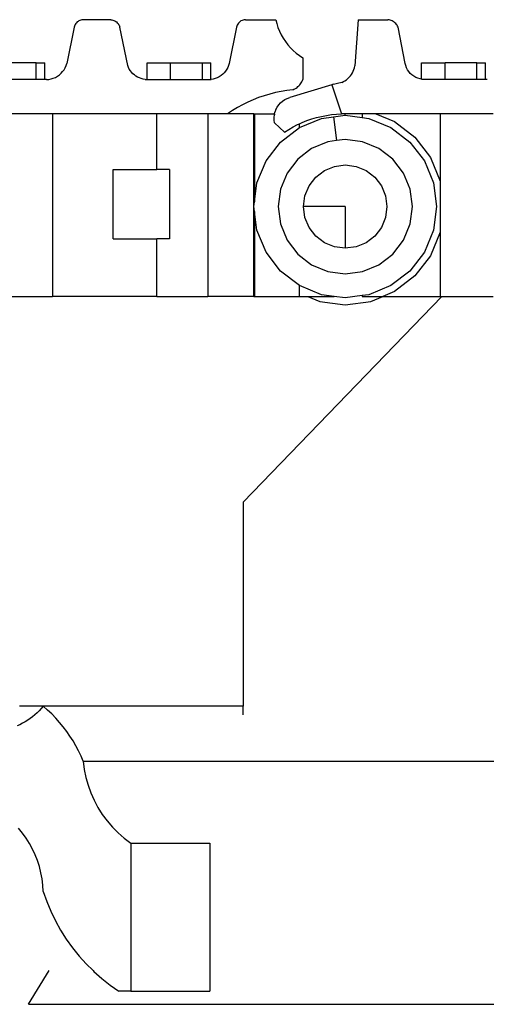
# Model space of a CAD drawing. Units: inches. Extents: x 138 to 1048, y 197 to 592.
# Drawn here: x 237 to 248, y 238 to 261 of the extents above; entities that cross this region are included whole.
import ezdxf

# ---------------------------------------------------------------- set-up
doc = ezdxf.new("R2010")
doc.units = ezdxf.units.IN
doc.header["$MEASUREMENT"] = 0
doc.layers.add('Edges', color=7, linetype='Continuous')

# ---------------------------------------------------------------- blocks, each defined once
blk = doc.blocks.new('Caterpillar Excavator rs')
at = {"layer": 'Edges'}
for p, q in [((-131.985, -39.986), (-132.005, -40.001)), ((-131.963, -39.973), (-131.985, -39.986)), ((-131.941, -39.963), (-131.963, -39.973)), ((-131.917, -39.955), (-131.941, -39.963)), ((-131.892, -39.95), (-131.917, -39.955)), ((-131.867, -39.948), (-131.892, -39.95)), ((-131.204, -39.948), (-131.867, -39.948)), ((-131.204, -39.948), (-131.179, -39.95)), ((-131.179, -39.95), (-131.154, -39.955)), ((-131.154, -39.955), (-131.131, -39.963)), ((-131.131, -39.963), (-131.108, -39.973)), ((-131.108, -39.973), (-131.086, -39.986)), ((-131.086, -39.986), (-131.066, -40.001)), ((-128.119, -39.992), (-128.14, -40.01)), ((-128.096, -39.977), (-128.119, -39.992)), ((-128.071, -39.964), (-128.096, -39.977)), ((-128.046, -39.955), (-128.071, -39.964)), ((-128.019, -39.949), (-128.046, -39.955)), ((-127.992, -39.946), (-128.019, -39.949)), ((-127.992, -39.946), (-127.265, -39.946)), ((-127.265, -39.946), (-127.242, -40.04)), ((-125.298, -39.946), (-125.38, -41.052)), ((-125.298, -39.946), (-124.588, -39.946)), ((-124.562, -39.95), (-124.588, -39.946)), ((-124.536, -39.956), (-124.562, -39.95)), ((-124.51, -39.964), (-124.536, -39.956)), ((-124.486, -39.974), (-124.51, -39.964)), ((-124.463, -39.987), (-124.486, -39.974)), ((-124.441, -40.002), (-124.463, -39.987)), ((-132.08, -40.129), (-132.254, -40.99)), ((-132.074, -40.104), (-132.08, -40.129)), ((-132.065, -40.081), (-132.074, -40.104)), ((-132.054, -40.058), (-132.065, -40.081)), ((-132.04, -40.038), (-132.054, -40.058)), ((-132.023, -40.018), (-132.04, -40.038)), ((-132.005, -40.001), (-132.023, -40.018)), ((-131.066, -40.001), (-131.048, -40.018)), ((-131.048, -40.018), (-131.031, -40.038)), ((-131.031, -40.038), (-131.017, -40.058)), ((-131.017, -40.058), (-131.006, -40.081)), ((-131.006, -40.081), (-130.997, -40.104)), ((-130.997, -40.104), (-130.991, -40.129)), ((-130.801, -41.044), (-130.991, -40.129)), ((-128.205, -40.129), (-128.378, -40.99)), ((-128.198, -40.102), (-128.205, -40.129)), ((-128.187, -40.077), (-128.198, -40.102)), ((-128.174, -40.052), (-128.187, -40.077)), ((-128.158, -40.03), (-128.174, -40.052)), ((-128.14, -40.01), (-128.158, -40.03)), ((-127.242, -40.04), (-127.213, -40.131)), ((-127.213, -40.131), (-127.178, -40.22)), ((-127.178, -40.22), (-127.137, -40.306)), ((-124.421, -40.019), (-124.441, -40.002)), ((-124.402, -40.038), (-124.421, -40.019)), ((-124.385, -40.059), (-124.402, -40.038)), ((-124.37, -40.081), (-124.385, -40.059)), ((-124.358, -40.104), (-124.37, -40.081)), ((-124.347, -40.129), (-124.358, -40.104)), ((-124.174, -40.99), (-124.347, -40.129)), ((-127.137, -40.306), (-127.09, -40.39)), ((-127.09, -40.39), (-127.037, -40.47)), ((-127.037, -40.47), (-126.979, -40.546)), ((-126.979, -40.546), (-126.916, -40.618)), ((-126.916, -40.618), (-126.848, -40.686)), ((-126.848, -40.686), (-126.776, -40.749)), ((-126.776, -40.749), (-126.7, -40.806)), ((-126.7, -40.806), (-126.619, -40.859)), ((-126.619, -40.859), (-126.619, -41.376)), ((-132.982, -40.981), (-133.744, -40.981)), ((-132.982, -40.981), (-132.778, -40.981)), ((-132.982, -41.376), (-132.982, -40.981)), ((-132.778, -41.376), (-132.778, -40.981)), ((-132.353, -41.187), (-132.32, -41.142)), ((-132.32, -41.142), (-132.293, -41.094)), ((-132.293, -41.094), (-132.271, -41.043)), ((-132.271, -41.043), (-132.254, -40.99)), ((-130.784, -41.087), (-130.801, -41.044)), ((-130.762, -41.128), (-130.784, -41.087)), ((-130.737, -41.167), (-130.762, -41.128)), ((-130.708, -41.203), (-130.737, -41.167)), ((-130.337, -41.372), (-130.337, -40.981)), ((-130.337, -40.981), (-129.779, -40.981)), ((-129.779, -41.372), (-129.779, -40.981)), ((-129.779, -40.981), (-129.017, -40.981)), ((-129.017, -40.981), (-128.813, -40.981)), ((-129.017, -41.372), (-129.017, -40.981)), ((-128.813, -41.372), (-128.813, -40.981)), ((-128.436, -41.132), (-128.464, -41.174)), ((-128.412, -41.087), (-128.436, -41.132)), ((-128.393, -41.039), (-128.412, -41.087)), ((-128.378, -40.99), (-128.393, -41.039)), ((-125.416, -41.178), (-125.4, -41.137)), ((-125.4, -41.137), (-125.388, -41.095)), ((-125.388, -41.095), (-125.38, -41.052)), ((-124.161, -41.043), (-124.174, -40.99)), ((-124.143, -41.094), (-124.161, -41.043)), ((-124.118, -41.142), (-124.143, -41.094)), ((-124.089, -41.188), (-124.118, -41.142)), ((-123.783, -41.37), (-123.783, -40.981)), ((-123.783, -40.981), (-123.225, -40.981)), ((-123.225, -41.376), (-123.225, -40.981)), ((-122.463, -40.981), (-123.225, -40.981)), ((-122.463, -40.981), (-122.259, -40.981)), ((-122.463, -41.376), (-122.463, -40.981)), ((-122.259, -41.376), (-122.259, -40.981)), ((-132.982, -41.376), (-133.744, -41.376)), ((-132.778, -41.376), (-132.982, -41.376)), ((-132.74, -41.376), (-132.778, -41.376)), ((-132.74, -41.376), (-132.685, -41.372)), ((-132.685, -41.372), (-132.63, -41.362)), ((-132.63, -41.362), (-132.577, -41.346)), ((-132.577, -41.346), (-132.526, -41.324)), ((-132.526, -41.324), (-132.477, -41.297)), ((-132.477, -41.297), (-132.432, -41.265)), ((-132.432, -41.265), (-132.391, -41.228)), ((-132.391, -41.228), (-132.353, -41.187)), ((-130.676, -41.237), (-130.708, -41.203)), ((-130.641, -41.268), (-130.676, -41.237)), ((-130.603, -41.295), (-130.641, -41.268)), ((-130.563, -41.318), (-130.603, -41.295)), ((-130.521, -41.338), (-130.563, -41.318)), ((-130.477, -41.354), (-130.521, -41.338)), ((-130.432, -41.365), (-130.477, -41.354)), ((-130.386, -41.372), (-130.432, -41.365)), ((-130.386, -41.372), (-130.337, -41.372)), ((-130.337, -41.372), (-129.779, -41.372)), ((-129.779, -41.372), (-129.017, -41.372)), ((-129.017, -41.372), (-128.813, -41.372)), ((-128.813, -41.372), (-128.809, -41.372)), ((-128.759, -41.364), (-128.809, -41.372)), ((-128.709, -41.35), (-128.759, -41.364)), ((-128.662, -41.332), (-128.709, -41.35)), ((-128.616, -41.309), (-128.662, -41.332)), ((-128.573, -41.281), (-128.616, -41.309)), ((-128.533, -41.249), (-128.573, -41.281)), ((-128.497, -41.213), (-128.533, -41.249)), ((-128.464, -41.174), (-128.497, -41.213)), ((-126.643, -41.429), (-126.63, -41.403)), ((-126.63, -41.403), (-126.619, -41.376)), ((-125.652, -41.426), (-125.614, -41.405)), ((-125.614, -41.405), (-125.577, -41.38)), ((-125.544, -41.353), (-125.577, -41.38)), ((-125.544, -41.353), (-125.512, -41.323)), ((-125.512, -41.323), (-125.483, -41.29)), ((-125.483, -41.29), (-125.458, -41.254)), ((-125.458, -41.254), (-125.435, -41.217)), ((-125.435, -41.217), (-125.416, -41.178)), ((-124.054, -41.229), (-124.089, -41.188)), ((-124.014, -41.266), (-124.054, -41.229)), ((-123.971, -41.299), (-124.014, -41.266)), ((-123.924, -41.326), (-123.971, -41.299)), ((-123.874, -41.347), (-123.924, -41.326)), ((-123.822, -41.363), (-123.874, -41.347)), ((-123.783, -41.37), (-123.822, -41.363)), ((-123.769, -41.372), (-123.783, -41.37)), ((-123.715, -41.376), (-123.769, -41.372)), ((-123.225, -41.376), (-123.715, -41.376)), ((-122.463, -41.376), (-123.225, -41.376)), ((-122.259, -41.376), (-122.463, -41.376)), ((-122.221, -41.376), (-122.259, -41.376)), ((-127, -41.637), (-127.138, -41.659)), ((-126.861, -41.62), (-127, -41.637)), ((-125.929, -41.502), (-126.933, -41.803)), ((-126.861, -41.62), (-126.834, -41.608)), ((-126.834, -41.608), (-126.808, -41.595)), ((-126.808, -41.595), (-126.782, -41.58)), ((-126.782, -41.58), (-126.758, -41.563)), ((-126.758, -41.563), (-126.735, -41.544)), ((-126.735, -41.544), (-126.714, -41.524)), ((-126.714, -41.524), (-126.694, -41.502)), ((-126.694, -41.502), (-126.675, -41.479)), ((-126.675, -41.479), (-126.658, -41.455)), ((-126.658, -41.455), (-126.643, -41.429)), ((-125.692, -41.444), (-125.929, -41.502)), ((-125.892, -41.491), (-125.929, -41.502)), ((-125.892, -41.491), (-125.929, -41.502)), ((-125.929, -41.502), (-125.697, -42.197)), ((-125.692, -41.444), (-125.652, -41.426)), ((-127.805, -41.86), (-127.932, -41.917)), ((-127.675, -41.809), (-127.805, -41.86)), ((-127.543, -41.763), (-127.675, -41.809)), ((-127.409, -41.723), (-127.543, -41.763)), ((-127.274, -41.688), (-127.409, -41.723)), ((-127.138, -41.659), (-127.274, -41.688)), ((-127.105, -41.892), (-127.051, -41.856)), ((-127.051, -41.856), (-126.994, -41.826)), ((-126.994, -41.826), (-126.933, -41.803)), ((-128.179, -42.047), (-128.299, -42.119)), ((-128.057, -41.979), (-128.179, -42.047)), ((-127.932, -41.917), (-128.057, -41.979)), ((-127.262, -42.096), (-127.284, -42.157)), ((-127.262, -42.096), (-127.232, -42.038)), ((-127.232, -42.038), (-127.196, -41.984)), ((-127.196, -41.984), (-127.153, -41.935)), ((-127.153, -41.935), (-127.105, -41.892)), ((-132.594, -42.197), (-133.859, -42.197)), ((-132.594, -42.197), (-132.594, -46.56)), ((-130.104, -42.197), (-132.594, -42.197)), ((-130.104, -43.527), (-130.104, -42.197)), ((-128.886, -42.197), (-130.104, -42.197)), ((-128.414, -42.196), (-128.886, -42.197)), ((-128.886, -42.197), (-128.886, -46.56)), ((-128.299, -42.119), (-128.414, -42.196)), ((-127.792, -42.196), (-128.414, -42.196)), ((-127.792, -42.196), (-127.773, -42.196)), ((-127.792, -46.56), (-127.792, -42.196)), ((-127.773, -42.196), (-127.773, -44.298)), ((-127.773, -42.196), (-127.293, -42.196)), ((-127.305, -42.284), (-127.298, -42.22)), ((-127.303, -42.349), (-127.305, -42.284)), ((-127.294, -42.413), (-127.303, -42.349)), ((-127.293, -42.196), (-127.298, -42.22)), ((-127.293, -42.196), (-127.284, -42.157)), ((-126.698, -42.523), (-126.171, -42.305)), ((-126.522, -42.359), (-126.408, -42.319)), ((-126.408, -42.319), (-126.292, -42.285)), ((-126.292, -42.285), (-126.175, -42.257)), ((-126.175, -42.257), (-126.057, -42.233)), ((-126.171, -42.305), (-125.889, -42.268)), ((-126.057, -42.233), (-125.937, -42.215)), ((-125.937, -42.215), (-125.817, -42.203)), ((-125.889, -42.268), (-125.607, -42.231)), ((-125.889, -42.268), (-125.814, -42.836)), ((-125.817, -42.203), (-125.697, -42.197)), ((-125.607, -42.197), (-125.697, -42.197)), ((-125.607, -42.231), (-125.607, -42.197)), ((-125.203, -42.197), (-125.607, -42.197)), ((-125.607, -42.231), (-125.203, -42.284)), ((-125.203, -42.197), (-125.203, -42.284)), ((-124.88, -42.197), (-125.203, -42.197)), ((-125.203, -42.284), (-125.042, -42.305)), ((-125.042, -42.305), (-124.516, -42.523)), ((-124.88, -42.197), (-124.434, -42.381)), ((-123.34, -42.197), (-124.88, -42.197)), ((-123.34, -42.197), (-123.341, -43.806)), ((-122.075, -42.197), (-123.34, -42.197)), ((-127.294, -42.413), (-127.058, -42.633)), ((-127.149, -42.87), (-126.698, -42.523)), ((-127.058, -42.633), (-126.956, -42.569)), ((-126.956, -42.569), (-126.851, -42.509)), ((-126.851, -42.509), (-126.744, -42.454)), ((-126.744, -42.454), (-126.698, -42.433)), ((-126.698, -42.433), (-126.634, -42.404)), ((-126.698, -42.523), (-126.698, -42.433)), ((-126.634, -42.404), (-126.522, -42.359)), ((-124.516, -42.523), (-124.064, -42.87)), ((-124.434, -42.381), (-123.948, -42.754)), ((-125.607, -42.809), (-125.814, -42.836)), ((-125.192, -42.863), (-125.607, -42.809)), ((-123.948, -42.754), (-123.575, -43.24)), ((-127.496, -43.322), (-127.149, -42.87)), ((-126.409, -43.024), (-126.741, -43.279)), ((-126.022, -42.863), (-126.409, -43.024)), ((-125.814, -42.836), (-126.022, -42.863)), ((-124.805, -43.024), (-125.192, -42.863)), ((-124.472, -43.279), (-124.805, -43.024)), ((-124.064, -42.87), (-123.717, -43.322)), ((-126.741, -43.279), (-126.996, -43.611)), ((-124.218, -43.611), (-124.472, -43.279)), ((-123.575, -43.24), (-123.341, -43.806)), ((-127.714, -43.848), (-127.496, -43.322)), ((-126.104, -43.551), (-125.864, -43.452)), ((-125.864, -43.452), (-125.607, -43.418)), ((-125.607, -43.418), (-125.349, -43.452)), ((-125.349, -43.452), (-125.109, -43.551)), ((-123.717, -43.322), (-123.499, -43.848)), ((-131.15, -43.527), (-130.104, -43.527)), ((-131.15, -45.186), (-131.15, -43.527)), ((-129.806, -43.527), (-130.104, -43.527)), ((-129.806, -43.527), (-129.806, -45.186)), ((-126.996, -43.611), (-127.156, -43.998)), ((-126.469, -43.915), (-126.31, -43.709)), ((-126.31, -43.709), (-126.104, -43.551)), ((-125.109, -43.551), (-124.903, -43.709)), ((-124.903, -43.709), (-124.745, -43.915)), ((-124.057, -43.998), (-124.218, -43.611)), ((-127.773, -44.298), (-127.714, -43.848)), ((-126.568, -44.155), (-126.469, -43.915)), ((-124.745, -43.915), (-124.645, -44.155)), ((-123.499, -43.848), (-123.425, -44.413)), ((-123.341, -43.806), (-123.34, -43.815)), ((-123.34, -43.815), (-123.34, -45.01)), ((-127.156, -43.998), (-127.211, -44.413)), ((-126.602, -44.413), (-126.568, -44.155)), ((-124.645, -44.155), (-124.612, -44.413)), ((-124.003, -44.413), (-124.057, -43.998)), ((-127.788, -44.413), (-127.773, -44.298)), ((-127.773, -44.527), (-127.788, -44.413)), ((-127.211, -44.413), (-127.156, -44.828)), ((-126.568, -44.67), (-126.602, -44.413)), ((-125.607, -44.413), (-126.602, -44.413)), ((-125.607, -44.413), (-125.607, -45.408)), ((-124.612, -44.413), (-124.645, -44.67)), ((-124.057, -44.828), (-124.003, -44.413)), ((-123.425, -44.413), (-123.499, -44.977)), ((-127.773, -44.527), (-127.773, -46.56)), ((-127.714, -44.977), (-127.773, -44.527)), ((-126.469, -44.91), (-126.568, -44.67)), ((-124.645, -44.67), (-124.745, -44.91)), ((-127.156, -44.828), (-126.996, -45.215)), ((-126.31, -45.117), (-126.469, -44.91)), ((-124.745, -44.91), (-124.903, -45.117)), ((-124.218, -45.215), (-124.057, -44.828)), ((-127.496, -45.504), (-127.714, -44.977)), ((-126.104, -45.275), (-126.31, -45.117)), ((-124.903, -45.117), (-125.109, -45.275)), ((-123.499, -44.977), (-123.717, -45.504)), ((-123.341, -45.02), (-123.575, -45.586)), ((-123.34, -45.01), (-123.341, -45.02)), ((-123.341, -45.02), (-123.34, -46.56)), ((-131.15, -45.186), (-130.104, -45.186)), ((-130.104, -46.56), (-130.104, -45.186)), ((-129.806, -45.186), (-130.104, -45.186)), ((-126.996, -45.215), (-126.741, -45.547)), ((-125.864, -45.374), (-126.104, -45.275)), ((-125.607, -45.408), (-125.864, -45.374)), ((-125.349, -45.374), (-125.607, -45.408)), ((-125.109, -45.275), (-125.349, -45.374)), ((-124.472, -45.547), (-124.218, -45.215)), ((-127.149, -45.956), (-127.496, -45.504)), ((-126.741, -45.547), (-126.409, -45.802)), ((-124.805, -45.802), (-124.472, -45.547)), ((-123.717, -45.504), (-124.064, -45.956)), ((-123.575, -45.586), (-123.948, -46.071)), ((-126.409, -45.802), (-126.022, -45.962)), ((-125.192, -45.962), (-124.805, -45.802)), ((-126.698, -46.302), (-127.149, -45.956)), ((-126.022, -45.962), (-125.607, -46.017)), ((-125.607, -46.017), (-125.192, -45.962)), ((-124.064, -45.956), (-124.516, -46.302)), ((-123.948, -46.071), (-124.434, -46.444)), ((-126.698, -46.56), (-126.698, -46.302)), ((-126.171, -46.52), (-126.698, -46.302)), ((-124.516, -46.302), (-125.042, -46.52)), ((-133.859, -46.56), (-132.594, -46.56)), ((-130.104, -46.56), (-132.594, -46.56)), ((-130.104, -46.56), (-128.886, -46.56)), ((-127.792, -46.56), (-128.886, -46.56)), ((-123.299, -46.56), (-128.044, -51.477)), ((-127.792, -46.56), (-127.773, -46.56)), ((-127.773, -46.56), (-126.698, -46.56)), ((-126.698, -46.56), (-126.5, -46.56)), ((-126.5, -46.56), (-126.214, -46.679)), ((-126.5, -46.56), (-125.87, -46.56)), ((-125.87, -46.56), (-126.171, -46.52)), ((-125.607, -46.595), (-125.87, -46.56)), ((-125.203, -46.541), (-125.607, -46.595)), ((-125.042, -46.52), (-125.203, -46.541)), ((-125.203, -46.541), (-125.203, -46.56)), ((-125.203, -46.56), (-124.713, -46.56)), ((-125, -46.679), (-124.713, -46.56)), ((-124.434, -46.444), (-124.713, -46.56)), ((-124.713, -46.56), (-123.34, -46.56)), ((-123.34, -46.56), (-123.299, -46.56)), ((-123.299, -46.56), (-122.075, -46.56)), ((-126.214, -46.679), (-125.607, -46.758)), ((-125.607, -46.758), (-125, -46.679)), ((-128.044, -51.477), (-128.044, -56.353)), ((-132.815, -56.353), (-133.382, -56.353)), ((-132.911, -56.459), (-132.963, -56.509)), ((-132.862, -56.407), (-132.911, -56.459)), ((-132.815, -56.353), (-132.862, -56.407)), ((-132.712, -56.443), (-132.815, -56.353)), ((-128.044, -56.353), (-132.815, -56.353)), ((-132.613, -56.537), (-132.712, -56.443)), ((-128.044, -56.555), (-128.044, -56.353)), ((-133.188, -56.686), (-133.248, -56.724)), ((-133.129, -56.646), (-133.188, -56.686)), ((-133.071, -56.603), (-133.129, -56.646)), ((-133.016, -56.557), (-133.071, -56.603)), ((-132.963, -56.509), (-133.016, -56.557)), ((-132.518, -56.635), (-132.613, -56.537)), ((-132.427, -56.737), (-132.518, -56.635)), ((-133.374, -56.793), (-133.439, -56.823)), ((-133.31, -56.76), (-133.374, -56.793)), ((-133.248, -56.724), (-133.31, -56.76)), ((-132.34, -56.843), (-132.427, -56.737)), ((-132.257, -56.952), (-132.34, -56.843)), ((-132.179, -57.064), (-132.257, -56.952)), ((-132.105, -57.179), (-132.179, -57.064)), ((-132.037, -57.298), (-132.105, -57.179)), ((-131.973, -57.418), (-132.037, -57.298)), ((-131.914, -57.542), (-131.973, -57.418)), ((-131.86, -57.667), (-131.914, -57.542)), ((-131.86, -57.667), (-48.852, -57.667)), ((-131.86, -57.667), (-131.836, -57.86)), ((-131.836, -57.86), (-131.798, -58.051)), ((-131.798, -58.051), (-131.746, -58.239)), ((-131.746, -58.239), (-131.681, -58.422)), ((-131.681, -58.422), (-131.602, -58.6)), ((-131.602, -58.6), (-131.51, -58.771)), ((-131.51, -58.771), (-131.407, -58.936)), ((-131.407, -58.936), (-131.291, -59.092)), ((-133.31, -59.382), (-133.404, -59.264)), ((-131.291, -59.092), (-131.165, -59.24)), ((-131.165, -59.24), (-131.027, -59.378)), ((-133.223, -59.504), (-133.31, -59.382)), ((-133.144, -59.632), (-133.223, -59.504)), ((-131.027, -59.378), (-130.881, -59.505)), ((-130.881, -59.505), (-130.725, -59.622)), ((-133.072, -59.764), (-133.144, -59.632)), ((-130.725, -59.622), (-130.725, -63.159)), ((-130.725, -59.622), (-128.842, -59.622)), ((-128.842, -59.622), (-128.842, -62.669)), ((-133.009, -59.901), (-133.072, -59.764)), ((-132.955, -60.041), (-133.009, -59.901)), ((-132.909, -60.184), (-132.955, -60.041)), ((-132.872, -60.33), (-132.909, -60.184)), ((-132.844, -60.478), (-132.872, -60.33)), ((-132.825, -60.627), (-132.844, -60.478)), ((-132.815, -60.777), (-132.825, -60.627)), ((-132.815, -60.777), (-132.731, -61.016)), ((-132.731, -61.016), (-132.634, -61.251)), ((-132.634, -61.251), (-132.524, -61.479)), ((-132.524, -61.479), (-132.401, -61.701)), ((-132.401, -61.701), (-132.266, -61.915)), ((-132.266, -61.915), (-132.118, -62.122)), ((-132.118, -62.122), (-131.96, -62.32)), ((-131.96, -62.32), (-131.79, -62.508)), ((-131.79, -62.508), (-131.628, -62.669)), ((-133.172, -63.474), (-132.675, -62.669)), ((-131.628, -62.669), (-131.611, -62.687)), ((-131.611, -62.687), (-131.421, -62.856)), ((-128.842, -62.669), (-128.842, -63.159)), ((-131.421, -62.856), (-131.222, -63.013)), ((-131.222, -63.013), (-131.015, -63.159)), ((-130.725, -63.159), (-131.015, -63.159)), ((-130.725, -63.159), (-128.842, -63.159)), ((-133.172, -63.474), (-101.037, -63.474))]:
    blk.add_line(p, q, dxfattribs=at)

msp = doc.modelspace()

# ---------------------------------------------------------------- block references
msp.add_blockref('Caterpillar Excavator rs', (370.104, 301.204))

doc.saveas('drawing.dxf')
